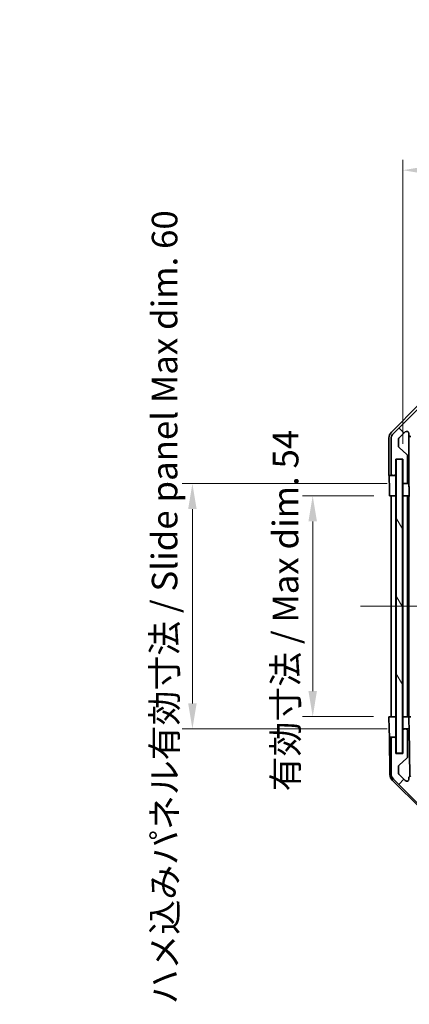
# Model space of a CAD drawing. Units: millimetres. Extents: x 36 to 4790, y 7 to 863.
# Drawn here: x 1686 to 1781, y 458 to 698 of the extents above; entities that cross this region are included whole.
import ezdxf

# ---------------------------------------------------------------- set-up
doc = ezdxf.new("R2010")
doc.units = ezdxf.units.MM
doc.header["$LTSCALE"] = 2.5
doc.linetypes.add('CHAIN', pattern=[0.3543, 0.2362, -0.0295, 0.0591, -0.0295])
doc.layers.get('Defpoints').update_dxf_attribs({"lineweight": 25})
for name, color, linetype, lineweight in [('Centerline (ISO)', 131, 'Continuous', 18), ('Dimension (ISO)', 7, 'Continuous', 18), ('Dimension (ISO) @ 1', 7, 'Continuous', 18), ('Hatch (ISO)', 1, 'Continuous', 18), ('Visible (ISO)', 7, 'Continuous', 35)]:
    doc.layers.add(name, color=color, linetype=linetype, lineweight=lineweight)
doc.styles.add('Note Text (TK)', font='txt')
doc.dimstyles.new('Default - Method 1b (TK)', dxfattribs={"dimscale": 2.5, "dimtxt": 2.5, "dimasz": 2.5, "dimexe": 1, "dimexo": 1.5, "dimgap": 1, "dimtad": 1, "dimtoh": 1, "dimrnd": 1e-08, "dimdsep": 46, "dimtxsty": 'Note Text (TK)', "dimcen": 0.09, "dimdle": 5, "dimclrd": 100, "dimclre": 100, "dimclrt": 7, "dimadec": 1, "dimazin": 1, "dimtfac": 1, "dimtmove": 0, "dimatfit": 3, "dimfxl": 1, "dimtolj": 1, "dimlwd": -1, "dimlwe": -1, "dimarcsym": 0})

# ---------------------------------------------------------------- blocks, each defined once
blk = doc.blocks.new('*D97')
at = {"layer": 'Defpoints', "color": 0}
for p in [(1898.56, 661.64), (1779.51, 590.98), (1898.56, 590.98)]:
    blk.add_point(p, dxfattribs=at)
at = {"layer": 'Dimension (ISO)', "color": 100}
for p, q in [((1779.51, 594.73), (1779.51, 664.14)), ((1898.56, 594.73), (1898.56, 664.14)), ((1785.76, 661.64), (1892.31, 661.64))]:
    blk.add_line(p, q, dxfattribs=at)
for points in [[(1785.76, 662.68), (1785.76, 660.6), (1779.51, 661.64)], [(1892.31, 662.68), (1892.31, 660.6), (1898.56, 661.64)]]:
    blk.add_solid(points, dxfattribs=at)
at = {"layer": 'Dimension (ISO)', "color": 7, "insert": (1789.98, 668.26), "char_height": 6.25, "attachment_point": 4, "style": 'Note Text (TK)'}
blk.add_mtext('\\A1; 有効寸法 / Max dim. 119', dxfattribs=at)
blk = doc.blocks.new('*D96')
at = {"layer": 'Defpoints', "color": 0}
for p in [(1757.52, 581.98), (1776.25, 581.98), (1776.16, 527.98)]:
    blk.add_point(p, dxfattribs=at)
at = {"layer": 'Dimension (ISO)', "color": 100}
for p, q in [((1772.5, 581.98), (1755.02, 581.98)), ((1757.52, 534.23), (1757.52, 575.73)), ((1772.41, 527.98), (1755.02, 527.98))]:
    blk.add_line(p, q, dxfattribs=at)
for points in [[(1756.48, 575.73), (1758.56, 575.73), (1757.52, 581.98)], [(1756.48, 534.23), (1758.56, 534.23), (1757.52, 527.98)]]:
    blk.add_solid(points, dxfattribs=at)
at = {"layer": 'Dimension (ISO)', "color": 7, "insert": (1750.9, 509.72), "char_height": 6.25, "attachment_point": 4, "rotation": 90, "style": 'Note Text (TK)'}
blk.add_mtext('\\A1;有効寸法 / Max dim. 54', dxfattribs=at)
blk = doc.blocks.new('*D95')
at = {"layer": 'Defpoints', "color": 0}
for p in [(1728.12, 584.98), (1779.51, 584.98), (1779.51, 524.98)]:
    blk.add_point(p, dxfattribs=at)
at = {"layer": 'Dimension (ISO)', "color": 100}
for p, q in [((1775.76, 584.98), (1725.62, 584.98)), ((1728.12, 531.23), (1728.12, 578.73)), ((1775.76, 524.98), (1725.62, 524.98))]:
    blk.add_line(p, q, dxfattribs=at)
for points in [[(1727.08, 578.73), (1729.16, 578.73), (1728.12, 584.98)], [(1727.08, 531.23), (1729.16, 531.23), (1728.12, 524.98)]]:
    blk.add_solid(points, dxfattribs=at)
at = {"layer": 'Dimension (ISO)', "color": 7, "insert": (1721.32, 457.62), "char_height": 6.25, "attachment_point": 4, "rotation": 90, "style": 'Note Text (TK)'}
blk.add_mtext('\\A1;ハメ込みパネル有効寸法 / Slide panel Max dim. 60', dxfattribs=at)

msp = doc.modelspace()

# ---------------------------------------------------------------- hatches: boundary and pattern name
at = {"layer": 'Hatch (ISO)'}
h = msp.add_hatch(dxfattribs=at)
h.set_pattern_fill('ANSI31', color=256, scale=76.2, angle=90.00021, style=0)
h.set_pattern_definition([(135.0002, (980.25, -4), (-6.73517, -6.73522), [])])
edge = h.paths.add_edge_path()
edge.add_ellipse((1785.4918, 602.6769), major_axis=(0, 2), ratio=1, start_angle=0, end_angle=45)
edge.add_line((1784.0776, 604.0911), (1777.2492, 597.2627))
edge.add_ellipse((1778.6634, 595.8485), major_axis=(-1.4142, 1.4142), ratio=1, start_angle=0, end_angle=45)
edge.add_line((1776.6634, 595.8485), (1776.6634, 587.4769))
edge.add_ellipse((1777.1634, 587.4769), major_axis=(-0.5, 0), ratio=1, start_angle=0, end_angle=90)
edge.add_line((1777.1634, 586.9769), (1777.3634, 586.9769))
edge.add_ellipse((1777.3634, 587.4769), major_axis=(0, -0.5), ratio=1, start_angle=0, end_angle=90)
edge.add_line((1777.8634, 587.4769), (1777.8634, 590.9769))
edge.add_line((1777.8634, 590.9769), (1779.5134, 590.9769))
edge.add_line((1779.5134, 590.9769), (1779.5134, 585.4769))
edge.add_ellipse((1780.0134, 585.4769), major_axis=(-0.5, 0), ratio=1, start_angle=0, end_angle=90)
edge.add_line((1780.0134, 584.9769), (1780.2134, 584.9769))
edge.add_ellipse((1780.2134, 585.4769), major_axis=(0, -0.5), ratio=1, start_angle=0, end_angle=90)
edge.add_line((1780.7134, 585.4769), (1780.7134, 591.7524))
edge.add_ellipse((1780.2134, 591.7524), major_axis=(0.5, 0), ratio=1, start_angle=0, end_angle=48.366461)
edge.add_line((1780.5456, 592.1261), (1778.6312, 593.8277))
edge.add_ellipse((1778.9634, 594.2014), major_axis=(-0.3322, -0.3737), ratio=1, start_angle=311.633539, end_angle=360, ccw=False)
edge.add_line((1778.4634, 594.2014), (1778.4634, 595.7242))
edge.add_ellipse((1778.9634, 595.7242), major_axis=(-0.5, 0), ratio=1, start_angle=315, end_angle=360, ccw=False)
edge.add_line((1778.6098, 596.0778), (1780.1598, 597.6278))
edge.add_ellipse((1780.5134, 597.2742), major_axis=(-0.3536, 0.3536), ratio=1, start_angle=225, end_angle=360, ccw=False)
edge.add_line((1781.0134, 597.2742), (1781.0134, 596.9769))
edge.add_ellipse((1781.5134, 596.9769), major_axis=(-0.5, 0), ratio=1, start_angle=0, end_angle=90)
edge.add_line((1781.5134, 596.4769), (1783.1634, 596.4769))
edge.add_ellipse((1783.1634, 596.9769), major_axis=(0, -0.5), ratio=1, start_angle=0, end_angle=90)
edge.add_line((1783.6634, 596.9769), (1783.6634, 597.7269))
edge.add_line((1783.6634, 597.7269), (1782.2634, 597.7269))
edge.add_line((1782.2634, 597.7269), (1782.2634, 600.5269))
edge.add_line((1782.2634, 600.5269), (1783.6634, 600.5269))
edge.add_line((1783.6634, 600.5269), (1783.6634, 602.2269))
edge.add_line((1783.6634, 602.2269), (1787.0634, 602.2269))
edge.add_line((1787.0634, 602.2269), (1787.0634, 600.5269))
edge.add_line((1787.0634, 600.5269), (1788.4634, 600.5269))
edge.add_line((1788.4634, 600.5269), (1788.4634, 597.7269))
edge.add_line((1788.4634, 597.7269), (1787.0634, 597.7269))
edge.add_line((1787.0634, 597.7269), (1787.0634, 596.9769))
edge.add_ellipse((1787.5634, 596.9769), major_axis=(-0.5, 0), ratio=1, start_angle=0, end_angle=90)
edge.add_line((1787.5634, 596.4769), (1789.6907, 596.4769))
edge.add_ellipse((1789.4336, 597.2345), major_axis=(0.2571, -0.7576), ratio=1, start_angle=0, end_angle=113.335886)
edge.add_ellipse((1791.3634, 598.9769), major_axis=(-1.336, -1.2063), ratio=1, start_angle=95.840426, end_angle=360, ccw=False)
edge.add_ellipse((1793.2931, 597.2345), major_axis=(-0.5938, 0.5361), ratio=1, start_angle=0, end_angle=113.335886)
edge.add_line((1793.0361, 596.4769), (1793.5503, 596.4768))
edge.add_ellipse((1793.2931, 597.2345), major_axis=(0.2571, -0.7577), ratio=1, start_angle=0, end_angle=29.176312)
edge.add_ellipse((1791.3634, 598.9769), major_axis=(2.5236, -2.2786), ratio=1, start_angle=0, end_angle=102.759257)
edge.add_ellipse((1793.2731, 602.3772), major_axis=(-0.2447, -0.4357), ratio=1, start_angle=209.320529, end_angle=360, ccw=False)
edge.add_line((1793.2731, 602.8769), (1884.4537, 602.8769))
edge.add_ellipse((1884.4537, 602.3772), major_axis=(0, 0.4997), ratio=1, start_angle=209.320529, end_angle=360, ccw=False)
edge.add_ellipse((1886.3634, 598.9769), major_axis=(-1.665, 2.9645), ratio=1, start_angle=0, end_angle=102.759257)
edge.add_ellipse((1884.4336, 597.2345), major_axis=(-0.5939, -0.5362), ratio=1, start_angle=0, end_angle=29.176312)
edge.add_line((1884.1765, 596.4768), (1884.6907, 596.4769))
edge.add_ellipse((1884.4336, 597.2345), major_axis=(0.2571, -0.7576), ratio=1, start_angle=0, end_angle=113.335886)
edge.add_ellipse((1886.3634, 598.9769), major_axis=(-1.336, -1.2063), ratio=1, start_angle=95.840426, end_angle=360, ccw=False)
edge.add_ellipse((1888.2931, 597.2345), major_axis=(-0.5938, 0.5361), ratio=1, start_angle=0, end_angle=113.335886)
edge.add_line((1888.0361, 596.4769), (1890.1634, 596.4769))
edge.add_ellipse((1890.1634, 596.9769), major_axis=(0, -0.5), ratio=1, start_angle=0, end_angle=90)
edge.add_line((1890.6634, 596.9769), (1890.6634, 597.7269))
edge.add_line((1890.6634, 597.7269), (1889.2634, 597.7269))
edge.add_line((1889.2634, 597.7269), (1889.2634, 600.5269))
edge.add_line((1889.2634, 600.5269), (1890.6634, 600.5269))
edge.add_line((1890.6634, 600.5269), (1890.6634, 602.2269))
edge.add_line((1890.6634, 602.2269), (1894.0634, 602.2269))
edge.add_line((1894.0634, 602.2269), (1894.0634, 600.5269))
edge.add_line((1894.0634, 600.5269), (1895.4634, 600.5269))
edge.add_line((1895.4634, 600.5269), (1895.4634, 597.7269))
edge.add_line((1895.4634, 597.7269), (1894.0634, 597.7269))
edge.add_line((1894.0634, 597.7269), (1894.0634, 596.9769))
edge.add_ellipse((1894.5634, 596.9769), major_axis=(-0.5, 0), ratio=1, start_angle=0, end_angle=90)
edge.add_line((1894.5634, 596.4769), (1896.2134, 596.4769))
edge.add_ellipse((1896.2134, 596.9769), major_axis=(0, -0.5), ratio=1, start_angle=0, end_angle=90)
edge.add_line((1896.7134, 596.9769), (1896.7134, 597.2742))
edge.add_ellipse((1897.2134, 597.2742), major_axis=(-0.5, 0), ratio=1, start_angle=225, end_angle=360, ccw=False)
edge.add_line((1897.5669, 597.6278), (1899.1169, 596.0778))
edge.add_ellipse((1898.7634, 595.7242), major_axis=(0.3536, 0.3536), ratio=1, start_angle=315, end_angle=360, ccw=False)
edge.add_line((1899.2634, 595.7242), (1899.2634, 593.2769))
edge.add_ellipse((1898.7634, 593.2769), major_axis=(0.5, 0), ratio=1, start_angle=270, end_angle=360, ccw=False)
edge.add_line((1898.7634, 592.7769), (1897.0634, 592.7769))
edge.add_ellipse((1897.0634, 592.2769), major_axis=(0, 0.5), ratio=1, start_angle=0, end_angle=90)
edge.add_line((1896.5634, 592.2769), (1896.5634, 582.4769))
edge.add_ellipse((1897.0634, 582.4769), major_axis=(-0.5, 0), ratio=1, start_angle=0, end_angle=90)
edge.add_line((1897.0634, 581.9769), (1898.0634, 581.9769))
edge.add_ellipse((1898.0634, 582.4769), major_axis=(0, -0.5), ratio=1, start_angle=0, end_angle=90)
edge.add_line((1898.5634, 582.4769), (1898.5634, 590.7269))
edge.add_line((1898.5634, 590.7269), (1898.5634, 590.9769))
edge.add_line((1898.5634, 590.9769), (1900.5634, 590.9769))
edge.add_ellipse((1900.5634, 591.4769), major_axis=(0, -0.5), ratio=1, start_angle=0, end_angle=90)
edge.add_line((1901.0634, 591.4769), (1901.0634, 595.8485))
edge.add_ellipse((1899.0634, 595.8485), major_axis=(2, 0), ratio=1, start_angle=0, end_angle=45)
edge.add_line((1900.4776, 597.2627), (1893.6492, 604.0911))
edge.add_ellipse((1892.235, 602.6769), major_axis=(1.4142, 1.4142), ratio=1, start_angle=0, end_angle=45)
edge.add_line((1892.235, 604.6769), (1785.4918, 604.6769))
h = msp.add_hatch(dxfattribs=at)
h.set_pattern_fill('ANSI31', color=256, scale=76.2, angle=75.000175, style=0)
h.set_pattern_definition([(120.0002, (980.25, -4), (-8.24888, -4.762525), [])])
h.paths.add_polyline_path([(1777.9384, 590.9269), (1777.9384, 519.0269), (1779.4384, 519.0269), (1779.4384, 590.9269)])
h = msp.add_hatch(dxfattribs=at)
h.set_pattern_fill('ANSI31', color=256, scale=76.2, style=0)
h.set_pattern_definition([(45, (980.25, -4), (-6.73519, 6.73519), [])])
edge = h.paths.add_edge_path()
edge.add_ellipse((1785.4918, 507.2769), major_axis=(-1.4142, -1.4142), ratio=1, start_angle=0, end_angle=45)
edge.add_line((1785.4918, 505.2769), (1892.235, 505.2769))
edge.add_ellipse((1892.235, 507.2769), major_axis=(0, -2), ratio=1, start_angle=0, end_angle=45)
edge.add_line((1893.6492, 505.8627), (1900.4776, 512.6911))
edge.add_ellipse((1899.0634, 514.1053), major_axis=(1.4142, -1.4142), ratio=1, start_angle=0, end_angle=45)
edge.add_line((1901.0634, 514.1053), (1901.0634, 518.4769))
edge.add_ellipse((1900.5634, 518.4769), major_axis=(0.5, 0), ratio=1, start_angle=0, end_angle=90)
edge.add_line((1900.5634, 518.9769), (1898.5634, 518.9769))
edge.add_line((1898.5634, 518.9769), (1898.5634, 519.2269))
edge.add_line((1898.5634, 519.2269), (1898.5634, 527.4769))
edge.add_ellipse((1898.0634, 527.4769), major_axis=(0.5, 0), ratio=1, start_angle=0, end_angle=90)
edge.add_line((1898.0634, 527.9769), (1897.0634, 527.9769))
edge.add_ellipse((1897.0634, 527.4769), major_axis=(0, 0.5), ratio=1, start_angle=0, end_angle=90)
edge.add_line((1896.5634, 527.4769), (1896.5634, 517.6769))
edge.add_ellipse((1897.0634, 517.6769), major_axis=(-0.5, 0), ratio=1, start_angle=0, end_angle=90)
edge.add_line((1897.0634, 517.1769), (1898.7634, 517.1769))
edge.add_ellipse((1898.7634, 516.6769), major_axis=(0, 0.5), ratio=1, start_angle=270, end_angle=360, ccw=False)
edge.add_line((1899.2634, 516.6769), (1899.2634, 514.2296))
edge.add_ellipse((1898.7634, 514.2296), major_axis=(0.5, 0), ratio=1, start_angle=315, end_angle=360, ccw=False)
edge.add_line((1899.1169, 513.876), (1897.5669, 512.326))
edge.add_ellipse((1897.2134, 512.6796), major_axis=(0.3536, -0.3536), ratio=1, start_angle=225, end_angle=360, ccw=False)
edge.add_line((1896.7134, 512.6796), (1896.7134, 512.9769))
edge.add_ellipse((1896.2134, 512.9769), major_axis=(0.5, 0), ratio=1, start_angle=0, end_angle=90)
edge.add_line((1896.2134, 513.4769), (1894.5634, 513.4769))
edge.add_ellipse((1894.5634, 512.9769), major_axis=(0, 0.5), ratio=1, start_angle=0, end_angle=90)
edge.add_line((1894.0634, 512.9769), (1894.0634, 512.2269))
edge.add_line((1894.0634, 512.2269), (1895.4634, 512.2269))
edge.add_line((1895.4634, 512.2269), (1895.4634, 509.4269))
edge.add_line((1895.4634, 509.4269), (1894.0634, 509.4269))
edge.add_line((1894.0634, 509.4269), (1894.0634, 507.7269))
edge.add_line((1894.0634, 507.7269), (1890.6634, 507.7269))
edge.add_line((1890.6634, 507.7269), (1890.6634, 509.4269))
edge.add_line((1890.6634, 509.4269), (1889.2634, 509.4269))
edge.add_line((1889.2634, 509.4269), (1889.2634, 512.2269))
edge.add_line((1889.2634, 512.2269), (1890.6634, 512.2269))
edge.add_line((1890.6634, 512.2269), (1890.6634, 512.9769))
edge.add_ellipse((1890.1634, 512.9769), major_axis=(0.5, 0), ratio=1, start_angle=0, end_angle=90)
edge.add_line((1890.1634, 513.4769), (1888.0361, 513.4769))
edge.add_ellipse((1888.2931, 512.7193), major_axis=(-0.2571, 0.7576), ratio=1, start_angle=0, end_angle=113.335886)
edge.add_ellipse((1886.3634, 510.9769), major_axis=(1.336, 1.2063), ratio=1, start_angle=95.840426, end_angle=360, ccw=False)
edge.add_ellipse((1884.4336, 512.7193), major_axis=(0.5938, -0.5361), ratio=1, start_angle=0, end_angle=113.335886)
edge.add_line((1884.6907, 513.4769), (1884.1765, 513.477))
edge.add_ellipse((1884.4336, 512.7193), major_axis=(-0.2571, 0.7577), ratio=1, start_angle=0, end_angle=29.176312)
edge.add_ellipse((1886.3634, 510.9769), major_axis=(-2.5236, 2.2786), ratio=1, start_angle=0, end_angle=102.759257)
edge.add_ellipse((1884.4537, 507.5766), major_axis=(0.2447, 0.4357), ratio=1, start_angle=209.320529, end_angle=360, ccw=False)
edge.add_line((1884.4537, 507.0769), (1793.2731, 507.0769))
edge.add_ellipse((1793.2731, 507.5766), major_axis=(0, -0.4997), ratio=1, start_angle=209.320529, end_angle=360, ccw=False)
edge.add_ellipse((1791.3634, 510.9769), major_axis=(1.665, -2.9645), ratio=1, start_angle=0, end_angle=102.759257)
edge.add_ellipse((1793.2931, 512.7193), major_axis=(0.5939, 0.5362), ratio=1, start_angle=0, end_angle=29.176312)
edge.add_line((1793.5503, 513.477), (1793.0361, 513.4769))
edge.add_ellipse((1793.2931, 512.7193), major_axis=(-0.2571, 0.7576), ratio=1, start_angle=0, end_angle=113.335886)
edge.add_ellipse((1791.3634, 510.9769), major_axis=(1.336, 1.2063), ratio=1, start_angle=95.840426, end_angle=360, ccw=False)
edge.add_ellipse((1789.4336, 512.7193), major_axis=(0.5938, -0.5361), ratio=1, start_angle=0, end_angle=113.335886)
edge.add_line((1789.6907, 513.4769), (1787.5634, 513.4769))
edge.add_ellipse((1787.5634, 512.9769), major_axis=(0, 0.5), ratio=1, start_angle=0, end_angle=90)
edge.add_line((1787.0634, 512.9769), (1787.0634, 512.2269))
edge.add_line((1787.0634, 512.2269), (1788.4634, 512.2269))
edge.add_line((1788.4634, 512.2269), (1788.4634, 509.4269))
edge.add_line((1788.4634, 509.4269), (1787.0634, 509.4269))
edge.add_line((1787.0634, 509.4269), (1787.0634, 507.7269))
edge.add_line((1787.0634, 507.7269), (1783.6634, 507.7269))
edge.add_line((1783.6634, 507.7269), (1783.6634, 509.4269))
edge.add_line((1783.6634, 509.4269), (1782.2634, 509.4269))
edge.add_line((1782.2634, 509.4269), (1782.2634, 512.2269))
edge.add_line((1782.2634, 512.2269), (1783.6634, 512.2269))
edge.add_line((1783.6634, 512.2269), (1783.6634, 512.9769))
edge.add_ellipse((1783.1634, 512.9769), major_axis=(0.5, 0), ratio=1, start_angle=0, end_angle=90)
edge.add_line((1783.1634, 513.4769), (1781.5134, 513.4769))
edge.add_ellipse((1781.5134, 512.9769), major_axis=(0, 0.5), ratio=1, start_angle=0, end_angle=90)
edge.add_line((1781.0134, 512.9769), (1781.0134, 512.6796))
edge.add_ellipse((1780.5134, 512.6796), major_axis=(0.5, 0), ratio=1, start_angle=225, end_angle=360, ccw=False)
edge.add_line((1780.1598, 512.326), (1778.6098, 513.876))
edge.add_ellipse((1778.9634, 514.2296), major_axis=(-0.3536, -0.3536), ratio=1, start_angle=315, end_angle=360, ccw=False)
edge.add_line((1778.4634, 514.2296), (1778.4634, 515.7524))
edge.add_ellipse((1778.9634, 515.7524), major_axis=(-0.5, 0), ratio=1, start_angle=311.633539, end_angle=360, ccw=False)
edge.add_line((1778.6312, 516.1261), (1780.5456, 517.8277))
edge.add_ellipse((1780.2134, 518.2014), major_axis=(0.3322, -0.3737), ratio=1, start_angle=0, end_angle=48.366461)
edge.add_line((1780.7134, 518.2014), (1780.7134, 524.4769))
edge.add_ellipse((1780.2134, 524.4769), major_axis=(0.5, 0), ratio=1, start_angle=0, end_angle=90)
edge.add_line((1780.2134, 524.9769), (1780.0134, 524.9769))
edge.add_ellipse((1780.0134, 524.4769), major_axis=(0, 0.5), ratio=1, start_angle=0, end_angle=90)
edge.add_line((1779.5134, 524.4769), (1779.5134, 518.9769))
edge.add_line((1779.5134, 518.9769), (1777.8634, 518.9769))
edge.add_line((1777.8634, 518.9769), (1777.8634, 522.4769))
edge.add_ellipse((1777.3634, 522.4769), major_axis=(0.5, 0), ratio=1, start_angle=0, end_angle=90)
edge.add_line((1777.3634, 522.9769), (1777.1634, 522.9769))
edge.add_ellipse((1777.1634, 522.4769), major_axis=(0, 0.5), ratio=1, start_angle=0, end_angle=90)
edge.add_line((1776.6634, 522.4769), (1776.6634, 514.1053))
edge.add_ellipse((1778.6634, 514.1053), major_axis=(-2, 0), ratio=1, start_angle=0, end_angle=45)
edge.add_line((1777.2492, 512.6911), (1784.0776, 505.8627))

# ---------------------------------------------------------------- linework, layer by layer
at = {"layer": 'Centerline (ISO)', "linetype": 'CHAIN', "ltscale": 23.990969}
msp.add_line((1769.1634, 554.9769), (1908.5634, 554.9769), dxfattribs=at)
at = {"layer": 'Visible (ISO)'}
for p, q in [((1776.7491, 597.5613), (1783.5789, 604.3912)), ((1784.0776, 604.0911), (1777.2492, 597.2627)), ((1778.6098, 596.0778), (1780.1598, 597.6278)), ((1781.0134, 597.2742), (1781.0134, 596.9769)), ((1776.1634, 586.9769), (1776.1634, 596.1473)), ((1776.6634, 595.8485), (1776.6634, 587.4769)), ((1778.4634, 594.2014), (1778.4634, 595.7242)), ((1781.0141, 584.9769), (1781.0141, 596.9497)), ((1780.5456, 592.1261), (1778.6312, 593.8277)), ((1777.8634, 587.4769), (1777.8634, 590.9769)), ((1777.8634, 590.9769), (1779.5134, 590.9769)), ((1777.8641, 586.9769), (1777.8641, 590.9769)), ((1777.9384, 590.9269), (1777.9384, 519.0269)), ((1779.4384, 590.9269), (1777.9384, 590.9269)), ((1779.4384, 519.0269), (1779.4384, 590.9269)), ((1779.5134, 590.9769), (1779.5134, 585.4769)), ((1780.7134, 585.4769), (1780.7134, 591.7524)), ((1776.1634, 586.9769), (1777.1634, 586.9769)), ((1777.1634, 586.9769), (1777.3634, 586.9769)), ((1777.3634, 586.9769), (1777.8641, 586.9769)), ((1777.8641, 586.9769), (1777.8641, 584.9769)), ((1779.5141, 585.4497), (1779.5141, 584.9769)), ((1776.2507, 581.9769), (1776.2507, 584.9769)), ((1777.8641, 584.9769), (1777.8641, 581.9769)), ((1779.5141, 584.9769), (1780.0134, 584.9769)), ((1779.5141, 582.9769), (1779.5141, 584.9769)), ((1779.5141, 581.9769), (1779.5141, 582.9769)), ((1780.0134, 584.9769), (1780.2134, 584.9769)), ((1780.2134, 584.9769), (1781.0141, 584.9769)), ((1781.0141, 584.9769), (1781.0316, 584.9769)), ((1781.0665, 582.9769), (1781.0665, 581.9769)), ((1777.8641, 581.9769), (1776.2507, 581.9769)), ((1776.6634, 527.9769), (1776.6634, 581.9769)), ((1777.3634, 581.9769), (1777.1634, 581.9769)), ((1777.8634, 527.9769), (1777.8634, 581.9769)), ((1777.9384, 581.9769), (1777.8641, 581.9769)), ((1777.9384, 581.9769), (1777.8641, 581.9769)), ((1779.5134, 581.9769), (1779.4384, 581.9769)), ((1779.5134, 581.9769), (1779.4384, 581.9769)), ((1779.5134, 581.9769), (1779.5141, 581.9769)), ((1779.5134, 527.9769), (1779.5134, 581.9769)), ((1781.0665, 581.9769), (1779.5141, 581.9769)), ((1780.2134, 581.9769), (1780.0134, 581.9769)), ((1780.7134, 527.9769), (1780.7134, 581.9769)), ((1781.0134, 527.9769), (1781.0134, 581.9769)), ((1781.2683, 581.9769), (1781.0665, 581.9769)), ((1776.2158, 524.9769), (1776.1634, 527.9769)), ((1776.1634, 527.9769), (1777.8641, 527.9769)), ((1777.1634, 527.9769), (1777.3634, 527.9769)), ((1777.8641, 527.9769), (1777.9384, 527.9769)), ((1777.8641, 527.9769), (1777.9384, 527.9769)), ((1777.8641, 527.9769), (1777.8641, 524.9769)), ((1779.4384, 527.9769), (1779.5134, 527.9769)), ((1779.4384, 527.9769), (1779.5134, 527.9769)), ((1779.5141, 527.9769), (1779.5134, 527.9769)), ((1779.5141, 527.9769), (1781.0141, 527.9769)), ((1779.5141, 526.9769), (1779.5141, 527.9769)), ((1780.0134, 527.9769), (1780.2134, 527.9769)), ((1781.5134, 527.9769), (1781.0141, 527.9769)), ((1781.0141, 527.9769), (1781.0316, 526.9769)), ((1779.5141, 524.9769), (1779.5141, 526.9769)), ((1781.0316, 526.9769), (1781.0665, 524.9769)), ((1776.2507, 522.9769), (1776.2158, 524.9769)), ((1777.1634, 522.9769), (1776.2507, 522.9769)), ((1776.411, 513.7938), (1776.2507, 522.9769)), ((1777.3634, 522.9769), (1777.1634, 522.9769)), ((1777.8641, 522.9769), (1777.3634, 522.9769)), ((1777.8641, 524.9769), (1777.8641, 522.9769)), ((1777.8641, 518.9769), (1777.8641, 522.9769)), ((1779.5134, 524.4769), (1779.5134, 518.9769)), ((1780.0134, 524.9769), (1779.5141, 524.9769)), ((1779.5141, 524.9769), (1779.5141, 524.5041)), ((1780.2134, 524.9769), (1780.0134, 524.9769)), ((1781.0665, 524.9769), (1780.2134, 524.9769)), ((1780.7134, 518.2014), (1780.7134, 524.4769)), ((1781.2683, 513.4127), (1781.0665, 524.9769)), ((1776.6634, 522.4769), (1776.6634, 514.1053)), ((1777.8634, 518.9769), (1777.8634, 522.4769)), ((1779.5134, 518.9769), (1777.8634, 518.9769)), ((1777.9384, 519.0269), (1779.4384, 519.0269)), ((1778.6312, 516.1261), (1780.5456, 517.8277)), ((1778.4634, 514.2296), (1778.4634, 515.7524)), ((1780.1598, 512.326), (1778.6098, 513.876)), ((1781.0134, 512.9769), (1781.0134, 512.6796)), ((1783.9813, 505.5504), (1777.0088, 512.4022)), ((1777.2492, 512.6911), (1784.0776, 505.8627))]:
    msp.add_line(p, q, dxfattribs=at)
for centre, radius, start, end in [((1778.6634, 595.8485), 2, 135, 180), ((1780.5134, 597.2742), 0.5, 0, 135), ((1778.9634, 595.7242), 0.5, 135, 180), ((1781.5134, 596.9769), 0.5, 180, 270), ((1778.9634, 594.2014), 0.5, 180, 228.366461), ((1780.2134, 591.7524), 0.5, 0, 48.366461), ((1777.1634, 587.4769), 0.5, 180, 270), ((1777.3634, 587.4769), 0.5, 270, 0), ((1780.0134, 585.4769), 0.5, 180, 270), ((1780.2134, 585.4769), 0.5, 270, 0), ((1777.1634, 522.4769), 0.5, 90, 180), ((1777.3634, 522.4769), 0.5, 0, 90), ((1780.0134, 524.4769), 0.5, 90, 180), ((1780.2134, 524.4769), 0.5, 0, 90), ((1780.2134, 518.2014), 0.5, 311.633539, 0), ((1778.9634, 515.7524), 0.5, 131.633539, 180), ((1778.4107, 513.8287), 2, 181, 225.5), ((1778.6634, 514.1053), 2, 180, 225), ((1778.9634, 514.2296), 0.5, 180, 225), ((1781.5134, 512.9769), 0.5, 90, 180), ((1780.5134, 512.6796), 0.5, 225, 0)]:
    msp.add_arc(centre, radius, start, end, dxfattribs=at)
for centre, major_axis, ratio, start_param, end_param in [((1778.1637, 596.1467), (-1.4146, 1.4146), 0.99969546, 0, 0.78524587), ((1776.2158, 584.9769), (0, 2), 0.01745506, 4.71238898, 6.28318531), ((1781.0316, 582.9769), (0, 2), 0.01745506, 4.71238898, 6.28318531)]:
    msp.add_ellipse(centre, major_axis=major_axis, ratio=ratio, start_param=start_param, end_param=end_param, dxfattribs=at)

# ---------------------------------------------------------------- dimensions: what is measured, and where the dimension line sits
at = {"layer": 'Dimension (ISO) @ 1', "color": 100}
for base, p1, p2, angle, text, picture, middle in [((1898.5634, 661.6368), (1779.5134, 590.9769), (1898.5634, 590.9769), 180, ' 有効寸法 / Max dim. 119', '*D97', (1839.0384, 661.6368)), ((1728.1217, 584.9769), (1779.5141, 524.9769), (1779.5141, 584.9769), 90, 'ハメ込みパネル有効寸法 / Slide panel Max dim. <>', '*D95', (1728.1217, 554.9769)), ((1757.52, 581.9769), (1776.1634, 527.9769), (1776.2507, 581.9769), 90, '有効寸法 / Max dim. <>', '*D96', (1757.52, 554.9769))]:
    dim = msp.add_linear_dim(base=base, p1=p1, p2=p2, angle=angle, text=text, dimstyle='Default - Method 1b (TK)', override={"dimscale": 1, "dimtxt": 6.25, "dimasz": 6.25, "dimexe": 2.5, "dimexo": 3.75, "dimgap": 2.5, "dimtoh": 0, "dimdec": 2, "dimcen": 0.225, "dimtp": 0, "dimtm": 0, "dimtdec": 2, "dimtix": 0, "dimtofl": 0, "dimtmove": 0, "dimatfit": 1}, dxfattribs=at)
    dim.commit()
    dim.dimension.update_dxf_attribs({"geometry": picture, "text_midpoint": middle, "dimtype": 128})

doc.saveas('drawing.dxf')
